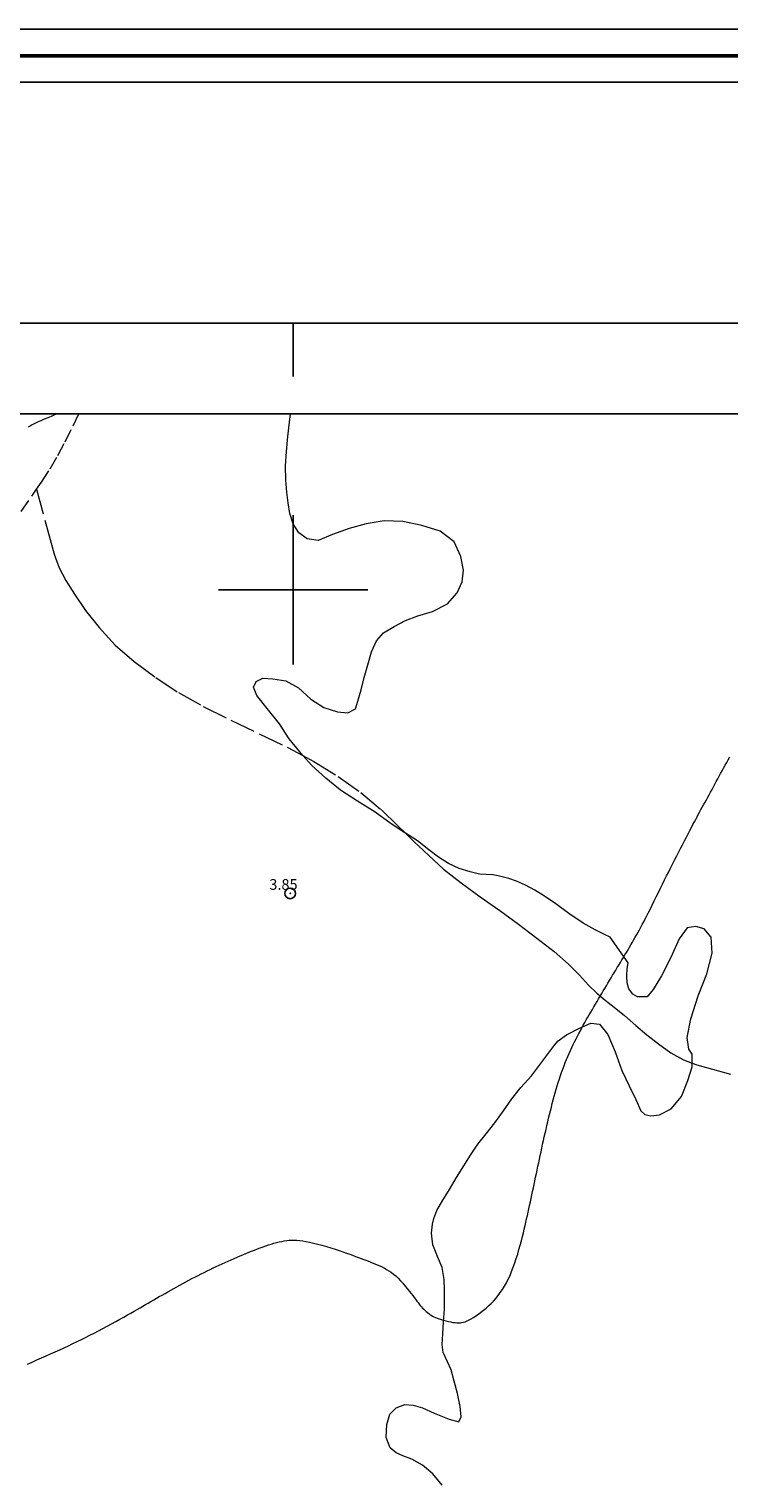
# Model space of a CAD drawing. Extents: x 473767 to 475017, y 1839143 to 1839953.
# Drawn here: x 474575 to 474641, y 1839816 to 1839953 of the extents above; entities that cross this region are included whole.
import ezdxf

# ---------------------------------------------------------------- set-up
doc = ezdxf.new("R2010")
doc.units = 0
doc.header["$MEASUREMENT"] = 0
doc.header["$PDMODE"] = 32
doc.header["$PDSIZE"] = -0.37
doc.linetypes.add('ACAD_ISO02W100', pattern=[15, 12, -3])
doc.linetypes.add('DASHED', pattern=[19.05, 12.7, -6.35])
for name, color, linetype in [('0GRAD2', 7, 'Continuous'), ('0TODAS1K', 7, 'Continuous'), ('1TODAS1K', 7, 'Continuous'), ('ARBOLES', 90, 'Continuous'), ('COTA FOTOGRAMETRICA', 10, 'Continuous'), ('CURVA INTERMEDIA', 17, 'Continuous'), ('GRADLINE', 7, 'Continuous'), ('HOJA', 7, 'Continuous'), ('SIMBOLO GRADICULA', 7, 'Continuous'), ('TERRACERIA', 7, 'Continuous'), ('VEREDA', 7, 'Continuous')]:
    doc.layers.add(name, color=color, linetype=linetype)
doc.layers.add('margen', color=7, linetype='Continuous', lineweight=53)
doc.layers.add('margen interno', color=7, linetype='Continuous', lineweight=25)
doc.styles.add('WMF-Times New Roman0', font='TIMES.TTF')
doc.linetypes.add('ZIGZAG', pattern='A,0.00254,-5.08,[131,ltypeshp.shx,S=5.08,R=0,X=-5.08,Y=0],-10.16,[131,ltypeshp.shx,S=5.08,R=180,X=5.08,Y=0],-5.08', length=20.32254)

msp = doc.modelspace()

# ---------------------------------------------------------------- linework, layer by layer
at = {"layer": '0GRAD2'}
msp.add_line((473781.82, 1839925.02), (474863.82, 1839925.02), dxfattribs=at)
msp.add_lwpolyline([(473792.2, 1839916.52), (474853.45, 1839916.52), (474855.32, 1839916.52), (474855.32, 1839309.4), (474855.32, 1839178.52), (473790.32, 1839178.52), (473790.32, 1839259.19), (473790.32, 1839259.23), (473790.32, 1839916.52), (473792.19, 1839916.52), (473792.2, 1839916.52)], dxfattribs=at)
at = {"layer": '0TODAS1K'}
msp.add_lwpolyline([(474599.74, 1839916.52), (474659.54, 1839916.52)], dxfattribs=at)
at = {"layer": 'ARBOLES', "color": 3, "linetype": 'ZIGZAG', "lineweight": 9, "ltscale": 0.05}
for points in [[(474600.91, 1839884.46), (474600.61, 1839884.8), (474599.63, 1839886.03), (474598.7, 1839887.43), (474597.57, 1839888.88), (474596.6, 1839890.08), (474596.27, 1839890.87), (474596.53, 1839891.41), (474597.15, 1839891.71), (474598.09, 1839891.66), (474599.3, 1839891.47), (474600.5, 1839890.81), (474601.64, 1839889.75), (474602.88, 1839888.98), (474604.16, 1839888.57), (474605.13, 1839888.46), (474605.85, 1839888.83), (474606.07, 1839889.55), (474606.37, 1839890.61), (474606.67, 1839891.78), (474607, 1839892.98), (474607.35, 1839894.2), (474607.82, 1839895.22), (474608.49, 1839895.98), (474609.46, 1839896.58), (474610.53, 1839897.14), (474611.69, 1839897.57), (474613.08, 1839897.97), (474614.49, 1839898.69), (474615.4, 1839899.74), (474615.87, 1839900.76), (474615.99, 1839901.85), (474615.74, 1839903.14), (474615.12, 1839904.5), (474613.78, 1839905.51), (474612.08, 1839906.04), (474610.3, 1839906.41), (474608.53, 1839906.47), (474606.84, 1839906.2), (474605.24, 1839905.76), (474603.68, 1839905.21), (474602.35, 1839904.64), (474601.32, 1839904.79), (474600.54, 1839905.37), (474600, 1839906.2), (474599.69, 1839907.17), (474599.52, 1839908.16), (474599.41, 1839909.16), (474599.32, 1839910.3), (474599.29, 1839911.61), (474599.38, 1839912.98), (474599.5, 1839914.39), (474599.64, 1839915.73), (474599.74, 1839916.52)], [(474613.98, 1839815.98), (474613.12, 1839817.04), (474612.14, 1839817.87), (474611.12, 1839818.42), (474610.28, 1839818.73), (474609.67, 1839819.01), (474609.09, 1839819.51), (474608.72, 1839820.46), (474608.79, 1839821.68), (474609.07, 1839822.66), (474609.67, 1839823.25), (474610.49, 1839823.55), (474611.27, 1839823.49), (474612.12, 1839823.24), (474613.22, 1839822.75), (474614.64, 1839822.17), (474615.55, 1839821.95), (474615.75, 1839822.39), (474615.66, 1839823.37), (474615.41, 1839824.58), (474615.1, 1839825.74), (474614.82, 1839826.8), (474614.49, 1839827.57), (474614.07, 1839828.43), (474613.99, 1839829.2), (474614.04, 1839830.2), (474614.12, 1839831.35), (474614.2, 1839832.47), (474614.2, 1839833.42), (474614.2, 1839834.31), (474614.17, 1839835.3), (474613.99, 1839836.41), (474613.54, 1839837.44), (474613.1, 1839838.53), (474612.97, 1839839.64), (474613.08, 1839840.49), (474613.19, 1839841.03), (474613.48, 1839841.76), (474614.05, 1839842.73), (474614.66, 1839843.75), (474615.32, 1839844.86), (474616.01, 1839845.97), (474616.65, 1839846.97), (474617.34, 1839847.98), (474618.12, 1839848.96), (474618.93, 1839849.98), (474619.74, 1839851.12), (474620.51, 1839852.24), (474621.37, 1839853.3), (474622.35, 1839854.41), (474623.22, 1839855.52), (474623.88, 1839856.39), (474624.52, 1839857.28), (474624.88, 1839857.7), (474625.64, 1839858.24), (474626.86, 1839858.89), (474627.93, 1839859.33), (474628.75, 1839859.25), (474629.52, 1839858.27), (474630.21, 1839856.65), (474630.84, 1839854.9), (474631.53, 1839853.46), (474632.17, 1839852.18), (474632.62, 1839851.12), (474633, 1839850.78), (474633.56, 1839850.64), (474634.38, 1839850.74), (474635.46, 1839851.29), (474636.44, 1839852.47), (474637.03, 1839853.97), (474637.43, 1839855.24), (474637.43, 1839855.59), (474637.46, 1839856.44), (474637.13, 1839856.89), (474636.97, 1839858), (474637.33, 1839859.75), (474638, 1839861.92), (474638.82, 1839863.96), (474639.31, 1839865.9), (474639.24, 1839867.4), (474638.57, 1839868.19), (474637.79, 1839868.41), (474636.99, 1839868.28), (474636.22, 1839867.27), (474635.43, 1839865.52), (474634.56, 1839863.78), (474633.79, 1839862.51), (474633.22, 1839861.82), (474632.32, 1839861.8), (474631.88, 1839862.07), (474631.51, 1839862.57), (474631.34, 1839863.14), (474631.31, 1839863.79), (474631.36, 1839864.48), (474631.45, 1839865), (474629.75, 1839867.42), (474629.21, 1839867.67), (474628.34, 1839868.09), (474627.22, 1839868.73), (474625.88, 1839869.62), (474624.65, 1839870.54), (474623.59, 1839871.25), (474622.69, 1839871.81), (474621.81, 1839872.3), (474620.97, 1839872.68), (474620.23, 1839872.92), (474619.23, 1839873.16), (474618.74, 1839873.26), (474618.12, 1839873.31), (474617.47, 1839873.34), (474616.61, 1839873.53), (474615.59, 1839873.85), (474614.59, 1839874.32), (474613.65, 1839874.92), (474612.73, 1839875.61), (474611.68, 1839876.44), (474610.55, 1839877.16), (474610.47, 1839877.2), (474609.19, 1839878.04), (474607.69, 1839879.13), (474606.03, 1839880.19), (474604.43, 1839881.22), (474603.06, 1839882.32), (474601.75, 1839883.51), (474600.91, 1839884.46)]]:
    msp.add_lwpolyline(points, dxfattribs=at)
at = {"layer": 'COTA FOTOGRAMETRICA'}
msp.add_point((474599.72, 1839871.52, 3.85), dxfattribs=at)
at = {"layer": 'CURVA INTERMEDIA', "color": 17, "linetype": 'Continuous', "lineweight": 9, "elevation": 3.04}
for points in [[(474577.84, 1839916.52), (474577.61, 1839916.42), (474577.29, 1839916.28), (474576.96, 1839916.15), (474576.63, 1839916.01), (474576.31, 1839915.87), (474576.01, 1839915.74), (474575.75, 1839915.61), (474575.51, 1839915.5), (474575.31, 1839915.38), (474575.12, 1839915.27)], [(474637.9, 1839878.7), (474638.02, 1839878.93), (474638.14, 1839879.15), (474638.27, 1839879.38), (474638.39, 1839879.61), (474638.52, 1839879.84), (474638.65, 1839880.07), (474638.78, 1839880.3), (474638.91, 1839880.54), (474639.04, 1839880.78), (474639.17, 1839881.02), (474639.31, 1839881.27), (474639.44, 1839881.52), (474639.58, 1839881.76), (474639.71, 1839882.01), (474639.85, 1839882.27), (474639.99, 1839882.52), (474640.12, 1839882.77), (474640.26, 1839883.03), (474640.4, 1839883.28), (474640.54, 1839883.54), (474640.69, 1839883.8), (474640.84, 1839884.06), (474640.98, 1839884.33)], [(474575.06, 1839827.35), (474575.5, 1839827.54), (474575.93, 1839827.74), (474576.37, 1839827.93), (474576.8, 1839828.12), (474577.23, 1839828.31), (474577.65, 1839828.5), (474578.08, 1839828.7), (474578.49, 1839828.89), (474578.91, 1839829.08), (474579.31, 1839829.27), (474579.72, 1839829.47), (474580.12, 1839829.66), (474580.52, 1839829.86), (474580.92, 1839830.06), (474581.32, 1839830.27), (474581.73, 1839830.48), (474582.14, 1839830.7), (474582.54, 1839830.92), (474582.95, 1839831.14), (474583.34, 1839831.35), (474583.73, 1839831.56), (474584.1, 1839831.77), (474584.44, 1839831.96), (474584.76, 1839832.14), (474585.07, 1839832.31), (474585.35, 1839832.48), (474585.62, 1839832.63), (474585.88, 1839832.78), (474586.14, 1839832.93), (474586.39, 1839833.08), (474586.65, 1839833.23), (474586.91, 1839833.38), (474587.17, 1839833.53), (474587.43, 1839833.68), (474587.7, 1839833.83), (474587.97, 1839833.99), (474588.24, 1839834.14), (474588.52, 1839834.3), (474588.8, 1839834.45), (474589.08, 1839834.61), (474589.36, 1839834.76), (474589.64, 1839834.92), (474589.93, 1839835.07), (474590.21, 1839835.22), (474590.5, 1839835.37), (474590.78, 1839835.52), (474591.07, 1839835.66), (474591.35, 1839835.81), (474591.64, 1839835.95), (474591.92, 1839836.09), (474592.2, 1839836.23), (474592.48, 1839836.37), (474592.77, 1839836.5), (474593.05, 1839836.63), (474593.33, 1839836.76), (474593.61, 1839836.89), (474593.89, 1839837.02), (474594.17, 1839837.14), (474594.45, 1839837.26), (474594.73, 1839837.38), (474595.01, 1839837.5), (474595.28, 1839837.61), (474595.56, 1839837.73), (474595.83, 1839837.84), (474596.1, 1839837.95), (474596.37, 1839838.05), (474596.64, 1839838.16), (474596.91, 1839838.26), (474597.17, 1839838.35), (474597.43, 1839838.45), (474597.68, 1839838.53), (474597.94, 1839838.61), (474598.19, 1839838.69), (474598.44, 1839838.75), (474598.68, 1839838.81), (474598.92, 1839838.86), (474599.16, 1839838.91), (474599.4, 1839838.94), (474599.63, 1839838.97), (474599.86, 1839838.98), (474600.1, 1839838.99), (474600.35, 1839838.98), (474600.61, 1839838.95), (474600.89, 1839838.92), (474601.19, 1839838.87), (474601.53, 1839838.8), (474601.89, 1839838.71), (474602.29, 1839838.61), (474602.7, 1839838.5), (474603.11, 1839838.38), (474603.53, 1839838.25), (474603.93, 1839838.13), (474604.32, 1839838), (474604.67, 1839837.89), (474604.99, 1839837.77), (474605.3, 1839837.66), (474605.58, 1839837.56), (474605.86, 1839837.45), (474606.12, 1839837.35), (474606.38, 1839837.25), (474606.64, 1839837.16), (474606.9, 1839837.06), (474607.15, 1839836.97), (474607.4, 1839836.87), (474607.65, 1839836.77), (474607.89, 1839836.67), (474608.12, 1839836.57), (474608.34, 1839836.47), (474608.56, 1839836.36), (474608.77, 1839836.24), (474608.98, 1839836.11), (474609.19, 1839835.97), (474609.4, 1839835.8), (474609.62, 1839835.62), (474609.84, 1839835.41), (474610.06, 1839835.18), (474610.28, 1839834.94), (474610.49, 1839834.7), (474610.7, 1839834.45), (474610.89, 1839834.21), (474611.07, 1839833.99), (474611.22, 1839833.78), (474611.36, 1839833.6), (474611.49, 1839833.43), (474611.61, 1839833.27), (474611.72, 1839833.12), (474611.83, 1839832.99), (474611.93, 1839832.86), (474612.04, 1839832.73), (474612.15, 1839832.61), (474612.26, 1839832.5), (474612.37, 1839832.39), (474612.48, 1839832.29), (474612.6, 1839832.2), (474612.72, 1839832.1), (474612.83, 1839832.02), (474612.95, 1839831.94), (474613.08, 1839831.86), (474613.21, 1839831.79), (474613.36, 1839831.72), (474613.52, 1839831.66), (474613.7, 1839831.59), (474613.9, 1839831.53), (474614.11, 1839831.47), (474614.33, 1839831.41), (474614.56, 1839831.36), (474614.78, 1839831.31), (474614.99, 1839831.27), (474615.19, 1839831.24), (474615.37, 1839831.23), (474615.54, 1839831.22), (474615.69, 1839831.23), (474615.84, 1839831.25), (474615.99, 1839831.28), (474616.15, 1839831.33), (474616.32, 1839831.41), (474616.51, 1839831.5), (474616.71, 1839831.61), (474616.93, 1839831.73), (474617.15, 1839831.88), (474617.39, 1839832.04), (474617.62, 1839832.21), (474617.86, 1839832.4), (474618.1, 1839832.6), (474618.33, 1839832.81), (474618.57, 1839833.03), (474618.79, 1839833.27), (474619.02, 1839833.52), (474619.23, 1839833.79), (474619.44, 1839834.07), (474619.64, 1839834.36), (474619.83, 1839834.67), (474620.01, 1839834.99), (474620.18, 1839835.33), (474620.35, 1839835.68), (474620.5, 1839836.05), (474620.66, 1839836.44), (474620.8, 1839836.84), (474620.94, 1839837.26), (474621.07, 1839837.68), (474621.19, 1839838.1), (474621.31, 1839838.52), (474621.42, 1839838.92), (474621.52, 1839839.31), (474621.61, 1839839.68), (474621.69, 1839840.02), (474621.77, 1839840.36), (474621.84, 1839840.68), (474621.91, 1839840.99), (474621.98, 1839841.3), (474622.05, 1839841.61), (474622.12, 1839841.93), (474622.19, 1839842.24), (474622.26, 1839842.57), (474622.33, 1839842.89), (474622.4, 1839843.22), (474622.47, 1839843.55), (474622.54, 1839843.88), (474622.61, 1839844.22), (474622.68, 1839844.55), (474622.75, 1839844.89), (474622.82, 1839845.23), (474622.89, 1839845.56), (474622.96, 1839845.91), (474623.04, 1839846.25), (474623.11, 1839846.59), (474623.18, 1839846.94), (474623.26, 1839847.28), (474623.34, 1839847.63), (474623.41, 1839847.98), (474623.49, 1839848.32), (474623.57, 1839848.68), (474623.65, 1839849.03), (474623.73, 1839849.38), (474623.81, 1839849.73), (474623.89, 1839850.08), (474623.97, 1839850.43), (474624.06, 1839850.77), (474624.14, 1839851.12), (474624.23, 1839851.46), (474624.31, 1839851.8), (474624.4, 1839852.14), (474624.49, 1839852.48), (474624.59, 1839852.81), (474624.68, 1839853.14), (474624.78, 1839853.46), (474624.88, 1839853.79), (474624.98, 1839854.11), (474625.09, 1839854.42), (474625.19, 1839854.73), (474625.3, 1839855.04), (474625.42, 1839855.34), (474625.53, 1839855.64), (474625.65, 1839855.94), (474625.78, 1839856.23), (474625.9, 1839856.51), (474626.03, 1839856.79), (474626.15, 1839857.06), (474626.28, 1839857.33), (474626.41, 1839857.6), (474626.55, 1839857.87), (474626.68, 1839858.13), (474626.81, 1839858.39), (474626.95, 1839858.64), (474627.09, 1839858.9), (474627.22, 1839859.15), (474627.36, 1839859.4), (474627.5, 1839859.65), (474627.65, 1839859.9), (474627.79, 1839860.14), (474627.93, 1839860.39), (474628.08, 1839860.64), (474628.22, 1839860.88), (474628.37, 1839861.13), (474628.52, 1839861.38), (474628.66, 1839861.62), (474628.81, 1839861.87), (474628.96, 1839862.12), (474629.1, 1839862.37), (474629.25, 1839862.61), (474629.4, 1839862.86), (474629.54, 1839863.11), (474629.69, 1839863.35), (474629.83, 1839863.59), (474629.98, 1839863.84), (474630.12, 1839864.08), (474630.27, 1839864.32), (474630.41, 1839864.56), (474630.56, 1839864.8), (474630.71, 1839865.04), (474630.85, 1839865.28), (474631, 1839865.52), (474631.14, 1839865.76), (474631.28, 1839865.99), (474631.43, 1839866.23), (474631.57, 1839866.47), (474631.7, 1839866.7), (474631.84, 1839866.94), (474631.98, 1839867.18), (474632.11, 1839867.41), (474632.24, 1839867.65), (474632.37, 1839867.88), (474632.5, 1839868.11), (474632.63, 1839868.35), (474632.76, 1839868.59), (474632.9, 1839868.85), (474633.04, 1839869.12), (474633.19, 1839869.41), (474633.35, 1839869.72), (474633.52, 1839870.06), (474633.7, 1839870.43), (474633.89, 1839870.81), (474634.08, 1839871.2), (474634.28, 1839871.6), (474634.47, 1839872), (474634.67, 1839872.39), (474634.86, 1839872.78), (474635.05, 1839873.16), (474635.24, 1839873.53), (474635.42, 1839873.9), (474635.61, 1839874.26), (474635.79, 1839874.63), (474635.98, 1839874.99), (474636.17, 1839875.36), (474636.36, 1839875.73), (474636.54, 1839876.09), (474636.72, 1839876.45), (474636.9, 1839876.79), (474637.07, 1839877.12), (474637.23, 1839877.43), (474637.38, 1839877.72), (474637.52, 1839877.98), (474637.65, 1839878.24), (474637.78, 1839878.47), (474637.9, 1839878.7)]]:
    msp.add_lwpolyline(points, dxfattribs=at)
at = {"layer": 'GRADLINE'}
for points in [[(474600, 1839925.02), (474600, 1839920.02)], [(474600, 1839920.02), (474600, 1839925.02)]]:
    msp.add_lwpolyline(points, dxfattribs=at)
at = {"layer": 'HOJA', "elevation": 0.46}
msp.add_lwpolyline([(473792.2, 1839916.52), (474853.45, 1839916.52), (474855.32, 1839916.52), (474855.32, 1839309.4), (474855.32, 1839178.52), (473790.32, 1839178.52), (473790.32, 1839259.19), (473790.32, 1839259.23), (473790.32, 1839916.52), (473792.19, 1839916.52), (473792.2, 1839916.52)], dxfattribs=at)
at = {"layer": 'margen', "flags": 128}
msp.add_lwpolyline([(473769.97, 1839950.13), (475014.97, 1839950.13), (475014.97, 1839145.13), (473769.97, 1839145.13)], close=True, dxfattribs=at)
at = {"layer": 'margen interno', "flags": 128}
for points in [[(473767.47, 1839952.63), (475017.47, 1839952.63), (475017.47, 1839142.63), (473767.47, 1839142.63)], [(473772.47, 1839947.63), (475012.47, 1839947.63), (475012.47, 1839147.63), (473772.47, 1839147.63)]]:
    msp.add_lwpolyline(points, close=True, dxfattribs=at)
at = {"layer": 'SIMBOLO GRADICULA', "color": 5}
for points in [[(474600, 1839907), (474600, 1839900), (474593, 1839900)], [(474607, 1839900), (474600, 1839900), (474600, 1839907)], [(474593, 1839900), (474600, 1839900), (474600, 1839893)], [(474600, 1839893), (474600, 1839900), (474607, 1839900)]]:
    msp.add_lwpolyline(points, dxfattribs=at)
at = {"layer": 'TERRACERIA', "linetype": 'DASHED', "lineweight": 13, "ltscale": 0.1, "elevation": 0.46}
for points in [[(474575.91, 1839909.45), (474576.37, 1839910.12), (474577.19, 1839911.36), (474577.91, 1839912.61), (474578.6, 1839913.91), (474579.35, 1839915.39), (474579.89, 1839916.52)], [(474574.46, 1839907.37), (474575.47, 1839908.79), (474575.91, 1839909.45)]]:
    msp.add_lwpolyline(points, dxfattribs=at)
at = {"layer": 'VEREDA', "linetype": 'ACAD_ISO02W100', "lineweight": 0, "ltscale": 0.2, "elevation": 0.46}
msp.add_lwpolyline([(474575.91, 1839909.45), (474577.18, 1839904.73), (474577.56, 1839903.35), (474578.03, 1839902.06), (474578.66, 1839900.88), (474579.46, 1839899.6), (474580.5, 1839898.08), (474581.78, 1839896.46), (474583.3, 1839894.82), (474585.08, 1839893.27), (474587.11, 1839891.77), (474589.22, 1839890.38), (474591.55, 1839889.07), (474594.15, 1839887.79), (474596.81, 1839886.5), (474599.44, 1839885.25), (474600.91, 1839884.46), (474601.94, 1839883.91), (474604.21, 1839882.5), (474606.36, 1839880.98), (474608.25, 1839879.4), (474609.86, 1839877.84), (474610.55, 1839877.16), (474611.31, 1839876.39), (474612.73, 1839875.08), (474614.12, 1839873.8), (474615.76, 1839872.5), (474617.55, 1839871.2), (474619.38, 1839869.93), (474621.13, 1839868.64), (474622.86, 1839867.33), (474624.49, 1839866.06), (474625.84, 1839864.89), (474626.88, 1839863.85), (474627.73, 1839862.91), (474628.49, 1839862.15), (474629.28, 1839861.5), (474630.11, 1839860.85), (474631.09, 1839860.05), (474632.16, 1839859.14), (474633.2, 1839858.26), (474634.29, 1839857.39), (474635.43, 1839856.56), (474636.62, 1839855.91), (474637.43, 1839855.59), (474637.87, 1839855.42), (474639.35, 1839855.02), (474641.03, 1839854.55)], dxfattribs=at)

# ---------------------------------------------------------------- texts
at = {"layer": '1TODAS1K', "style": 'WMF-Times New Roman0'}
msp.add_text('3.85', height=1, dxfattribs=at).set_placement((474597.76, 1839871.86))

doc.saveas('drawing.dxf')
